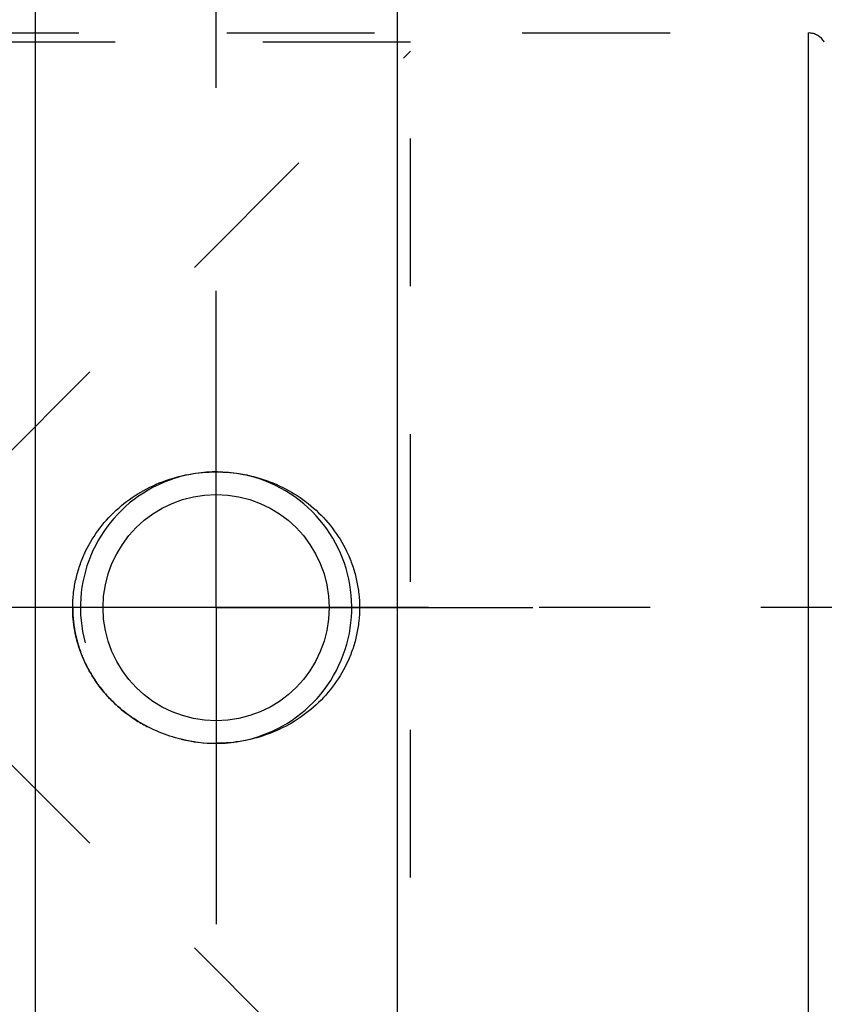
# Model space of a CAD drawing. Units: millimetres. Extents: x 0 to 594, y 0 to 420.
# Drawn here: x 319 to 337, y 221 to 243 of the extents above; entities that cross this region are included whole.
import ezdxf
from ezdxf.enums import TextEntityAlignment as Align

# ---------------------------------------------------------------- set-up
doc = ezdxf.new("R2010")
doc.units = ezdxf.units.MM
doc.header["$LTSCALE"] = 32.67
doc.linetypes.add('CENTER', pattern=[0.6, 0.375, -0.075, 0.075, -0.075])
doc.linetypes.add('HIDDEN', pattern=[0.2, 0.1, -0.1])
doc.layers.get('0').update_dxf_attribs({"linetype": 'CONTINUOUS'})
for name, color, linetype in [('10083263#AF0_AXIS', 7, 'CONTINUOUS'), ('10083263#AF0_DIM', 7, 'CONTINUOUS'), ('10083263_CL', 7, 'CONTINUOUS'), ('10083263_HL', 7, 'CONTINUOUS'), ('10083391_HP_HL', 7, 'CONTINUOUS'), ('30381082_AXIS', 7, 'CONTINUOUS')]:
    doc.layers.add(name, color=color, linetype=linetype)
doc.styles.get("Standard").update_dxf_attribs({"font": 'TXT.SHX', "width": 0.7})
doc.styles.add('TEXTSTYLE_3', font='gdt', dxfattribs={"width": 0.7})
doc.dimstyles.new('DIMSTYLE_1', dxfattribs={"dimtxt": 3.5, "dimasz": 3.5, "dimexe": 0.18, "dimexo": 0.0625, "dimgap": 0.09, "dimtad": 1, "dimdec": 3, "dimdsep": 46, "dimtxsty": 'STANDARD', "dimblk": '_FILLED', "dimblk1": '_FILLED', "dimblk2": '_FILLED', "dimcen": 0.09, "dimclrt": 2, "dimadec": 0, "dimazin": 0, "dimtp": 0.15, "dimtm": 0.15, "dimtfac": 1, "dimtdec": 3, "dimtofl": 0, "dimtmove": 0, "dimatfit": 3, "dimldrblk": '_FILLED', "dimfxl": 1, "dimtolj": 1, "dimarcsym": 0})

# ---------------------------------------------------------------- blocks, each defined once
blk = doc.blocks.new('_FILLED')
at = {"color": 0, "linetype": 'BYBLOCK'}
blk.add_solid([(0, 0), (-1, 0.125), (-1, -0.125)], dxfattribs=at)
blk = doc.blocks.new('*D7')
at = {"layer": '10083263#AF0_DIM', "color": 3, "linetype": 'CONTINUOUS'}
for p, q in [((319.344, 256.761), (435.344, 256.761)), ((433.844, 256.761), (433.844, 230.261)), ((433.844, 203.761), (433.844, 230.261)), ((319.344, 203.761), (435.344, 203.761))]:
    blk.add_line(p, q, dxfattribs=at)
at = {"layer": '10083263#AF0_DIM', "color": 3, "linetype": 'CONTINUOUS', "xscale": 3.5, "yscale": 3.5, "zscale": 3.5}
for p, rotation in [((433.844, 256.761), 90), ((433.844, 203.761), 270)]:
    blk.add_blockref('_FILLED', p, dxfattribs=dict(at, rotation=rotation))
at = {"layer": '10083263#AF0_DIM', "color": 2, "linetype": 'CONTINUOUS', "width": 0.714286}
blk.add_text('53', height=3.5, rotation=90, dxfattribs=at).set_placement((432.969, 232.595), align=Align.CENTER)
at = {"layer": '10083263#AF0_DIM', "color": 2, "linetype": 'CONTINUOUS', "style": 'TEXTSTYLE_3'}
blk.add_text('n', height=3.5, rotation=90, dxfattribs=at).set_placement((432.969, 227.761), align=Align.CENTER)

msp = doc.modelspace()

# ---------------------------------------------------------------- linework, layer by layer
at = {"layer": '10083263#AF0_AXIS', "color": 3, "linetype": 'CENTER'}
for p, q in [((323.3442, 241.7473), (323.3442, 255.9764)), ((323.3442, 230.2614), (323.3442, 237.2614)), ((323.3442, 230.2614), (323.3442, 236.2614)), ((323.3442, 230.2614), (323.3442, 236.2614)), ((323.3442, 230.2614), (316.3442, 230.2614)), ((323.3442, 230.2614), (317.3442, 230.2614)), ((323.3442, 230.2614), (317.3442, 230.2614)), ((323.3442, 230.2614), (330.3442, 230.2614)), ((323.3442, 230.2614), (329.3442, 230.2614)), ((323.3442, 230.2614), (329.3442, 230.2614)), ((323.3442, 230.2614), (323.3442, 223.2614)), ((323.3442, 230.2614), (323.3442, 224.2614)), ((323.3442, 230.2614), (323.3442, 224.2614))]:
    msp.add_line(p, q, dxfattribs=at)
at = {"layer": '10083263_CL', "color": 7, "linetype": 'CONTINUOUS'}
for p, q in [((319.3442, 256.7614), (319.3442, 203.7614)), ((327.3442, 256.708), (327.3442, 203.8147)), ((322.5682, 227.3528), (322.5652, 227.3536))]:
    msp.add_line(p, q, dxfattribs=at)
at = {"layer": '10083263_CL', "color": 9, "linetype": 'CONTINUOUS'}
msp.add_line((336.4442, 217.5614), (336.4442, 242.9614), dxfattribs=at)
at = {"layer": '10083263_CL', "color": 7, "linetype": 'CONTINUOUS'}
msp.add_circle((323.3442, 230.2614), 2.5, dxfattribs=at)
at = {"layer": '10083263_CL', "color": 3, "linetype": 'CONTINUOUS'}
msp.add_arc((323.3442, 230.2614), 3, 255, 195, dxfattribs=at)
at = {"layer": '10083263_CL', "color": 7, "linetype": 'CONTINUOUS'}
msp.add_arc((323.3438, 230.5963), 3.3349, 256.55238, 270.0071, dxfattribs=at)
for points, knots in [([(320.1732, 230.2614), (320.1732, 230.3624), (320.184, 230.5646), (320.2325, 230.8642), (320.3125, 231.1569), (320.4593, 231.5334), (320.715, 231.9721), (321.1205, 232.4257), (321.6061, 232.7921), (322.152, 233.0608), (322.7379, 233.2247), (323.1424, 233.2614), (323.3442, 233.2614)], [0, 0, 0, 0, 0.0625964, 0.1251847, 0.1877592, 0.2503159, 0.3752126, 0.5000764, 0.6249595, 0.7499059, 0.8749279, 1, 1, 1, 1]), ([(323.3442, 233.2614), (323.546, 233.2614), (323.9505, 233.2247), (324.5364, 233.0608), (325.0823, 232.7921), (325.5678, 232.4257), (325.9733, 231.9721), (326.229, 231.5334), (326.3759, 231.1569), (326.4559, 230.8642), (326.5044, 230.5646), (326.5152, 230.3624), (326.5152, 230.2614)], [0, 0, 0, 0, 0.1250721, 0.2500941, 0.3750405, 0.4999236, 0.6247874, 0.7496841, 0.8122408, 0.8748153, 0.9374036, 1, 1, 1, 1]), ([(322.5652, 227.3536), (322.4008, 227.3931), (322.0776, 227.4974), (321.6232, 227.7269), (321.2107, 228.0251), (320.8518, 228.3861), (320.5578, 228.8018), (320.3389, 229.2619), (320.2037, 229.7533), (320.1732, 230.0923), (320.1732, 230.2614)], [0, 0, 0, 0, 0.1250628, 0.2500628, 0.3750108, 0.4999371, 0.6248802, 0.7498705, 0.8749167, 1, 1, 1, 1]), ([(326.5152, 230.2614), (326.5152, 230.1604), (326.5044, 229.9582), (326.4559, 229.6586), (326.3759, 229.3659), (326.229, 228.9894), (325.9733, 228.5507), (325.5678, 228.0971), (325.0823, 227.7307), (324.5364, 227.462), (323.9505, 227.2981), (323.546, 227.2614), (323.3442, 227.2614)], [0, 0, 0, 0, 0.0625964, 0.1251847, 0.1877592, 0.2503159, 0.3752126, 0.5000764, 0.6249595, 0.7499059, 0.8749279, 1, 1, 1, 1])]:
    msp.add_open_spline(points, degree=3, knots=knots, dxfattribs=at)
at = {"layer": '10083263_HL', "color": 6, "linetype": 'HIDDEN'}
msp.add_line((317.0442, 242.9614), (336.4442, 242.9614), dxfattribs=at)
msp.add_arc((336.4442, 242.5614), 0.4, 30, 90, dxfattribs=at)
msp.add_open_spline([(320.1732, 230.2614), (320.1732, 230.1604), (320.184, 229.9582), (320.2325, 229.6586), (320.3125, 229.3659), (320.4593, 228.9894), (320.715, 228.5507), (321.1205, 228.0971), (321.6061, 227.7307), (322.152, 227.462), (322.7379, 227.2981), (323.1424, 227.2614), (323.3442, 227.2614)], degree=3, knots=[0, 0, 0, 0, 0.0625964, 0.1251847, 0.1877592, 0.2503159, 0.3752126, 0.5000764, 0.6249595, 0.7499059, 0.8749279, 1, 1, 1, 1], dxfattribs=at)
at = {"layer": '10083391_HP_HL', "color": 6, "linetype": 'HIDDEN'}
for p, q in [((327.6442, 242.7614), (317.7442, 242.7614)), ((327.6442, 217.7614), (327.6442, 242.7614)), ((318.2442, 233.1614), (327.6442, 242.5614)), ((318.2442, 227.3614), (327.6442, 217.9614))]:
    msp.add_line(p, q, dxfattribs=at)
at = {"layer": '30381082_AXIS', "color": 3, "linetype": 'CENTER'}
msp.add_line((386.8442, 230.2614), (215.9442, 230.2614), dxfattribs=at)

# ---------------------------------------------------------------- dimensions: what is measured, and where the dimension line sits
at = {"layer": '10083263#AF0_DIM', "color": 3, "linetype": 'CONTINUOUS'}
dim = msp.add_linear_dim(base=(433.8442, 203.7614), p1=(319.3442, 256.7614), p2=(319.3442, 203.7614), angle=270, text='%%c<>', dimstyle='DIMSTYLE_1', dxfattribs=at)
dim.commit()
dim.dimension.update_dxf_attribs({"geometry": '*D7', "text_midpoint": (432.302, 228.1009), "dimtype": 160})

doc.saveas('drawing.dxf')
